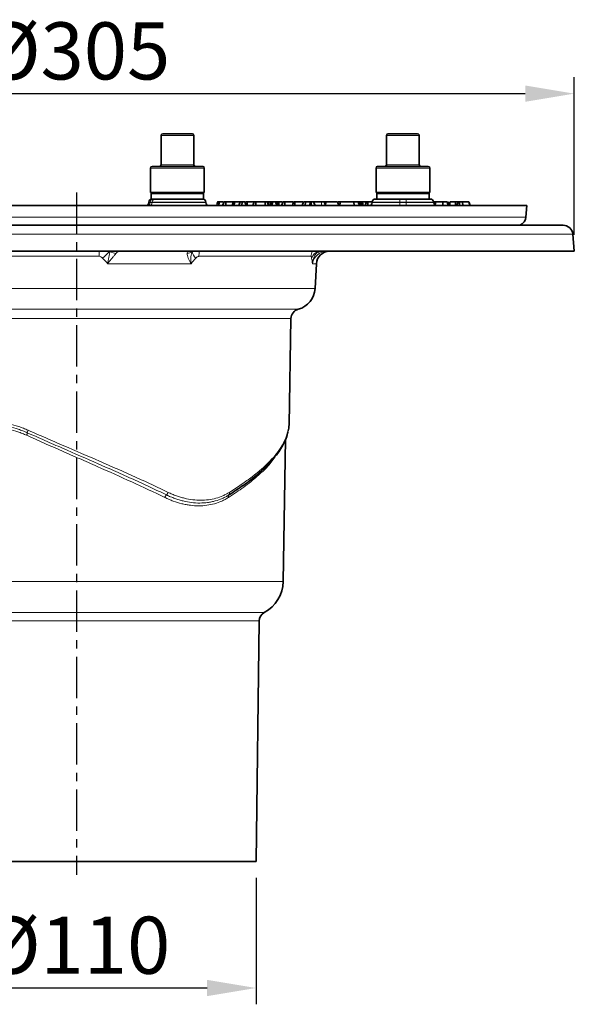
# Model space of a CAD drawing. Units: millimetres. Extents: x 2671 to 11333, y 1163 to 11004.
# Drawn here: x 7751 to 7921, y 7535 to 7837 of the extents above; entities that cross this region are included whole.
import ezdxf

# ---------------------------------------------------------------- set-up
doc = ezdxf.new("R2010")
doc.units = ezdxf.units.MM
doc.header["$MEASUREMENT"] = 0
doc.linetypes.add('CENTERX2', pattern=[20.32, 12.7, -2.54, 2.54, -2.54])
for name, color, linetype in [('7034.10.12', 7, 'Continuous'), ('CENTRELINES', 4, 'Continuous'), ('KOTE', 1, 'Continuous')]:
    doc.layers.add(name, color=color, linetype=linetype)
doc.styles.get("Standard").update_dxf_attribs({"font": 'arial.ttf'})
doc.dimstyles.new('STYLE-SI', dxfattribs={"dimscale": 5, "dimtxt": 3.5, "dimasz": 3, "dimexe": 1, "dimexo": 1, "dimgap": 0.6, "dimtad": 1, "dimdec": 0, "dimdsep": 46, "dimtxsty": 'Standard', "dimcen": 0, "dimclrd": 256, "dimclre": 256, "dimclrt": 2, "dimadec": 1, "dimazin": 0, "dimtp": 0.1, "dimtm": 0.1, "dimtfac": 0.71, "dimtdec": 0, "dimtmove": 0, "dimatfit": 3, "dimfxl": 1, "dimtzin": 0, "dimarcsym": 0})

# ---------------------------------------------------------------- blocks, each defined once
blk = doc.blocks.new('*D576')
at = {"layer": 'DEFPOINTS', "color": 0, "transparency": 16777216}
for p in [(7713.26, 7578.78), (7823.26, 7578.78), (7823.26, 7540.06)]:
    blk.add_point(p, dxfattribs=at)
at = {"layer": 'KOTE', "lineweight": -2, "transparency": 16777216}
for p, q in [((7713.26, 7573.78), (7713.26, 7535.06)), ((7823.26, 7573.78), (7823.26, 7535.06)), ((7728.26, 7540.06), (7808.26, 7540.06))]:
    blk.add_line(p, q, dxfattribs=at)
at = {"layer": 'KOTE', "transparency": 16777216}
for points in [[(7728.26, 7542.56), (7728.26, 7537.56), (7713.26, 7540.06)], [(7808.26, 7542.56), (7808.26, 7537.56), (7823.26, 7540.06)]]:
    blk.add_solid(points, dxfattribs=at)
at = {"layer": 'KOTE', "color": 2, "transparency": 16777216, "insert": (7768.26, 7561.91), "char_height": 17.5, "attachment_point": 2}
blk.add_mtext('%%c110', dxfattribs=at)
blk = doc.blocks.new('*D578')
at = {"layer": 'DEFPOINTS', "color": 0, "transparency": 16777216}
for p in [(7920.76, 7814.09), (7615.76, 7765.78), (7920.76, 7765.78)]:
    blk.add_point(p, dxfattribs=at)
at = {"layer": 'KOTE', "lineweight": -2, "transparency": 16777216}
for p, q in [((7615.76, 7770.78), (7615.76, 7819.09)), ((7920.76, 7770.78), (7920.76, 7819.09)), ((7630.76, 7814.09), (7905.76, 7814.09))]:
    blk.add_line(p, q, dxfattribs=at)
at = {"layer": 'KOTE', "transparency": 16777216}
for points in [[(7630.76, 7816.59), (7630.76, 7811.59), (7615.76, 7814.09)], [(7905.76, 7816.59), (7905.76, 7811.59), (7920.76, 7814.09)]]:
    blk.add_solid(points, dxfattribs=at)
at = {"layer": 'KOTE', "color": 2, "transparency": 16777216, "insert": (7768.26, 7835.93), "char_height": 17.5, "attachment_point": 2}
blk.add_mtext('%%c305', dxfattribs=at)
blk = doc.blocks.new('1040098-M_005_FRONT VIEW')
at = {"color": 7, "linetype": 'Continuous', "lineweight": 35}
for p, q in [((386.87, 709.37), (395.87, 709.37)), ((455.97, 709.37), (464.97, 709.37)), ((386.37, 708.87), (386.37, 699.87)), ((396.37, 699.87), (396.37, 708.87)), ((455.47, 708.87), (455.47, 699.87)), ((465.47, 699.87), (465.47, 708.87)), ((383.12, 698.87), (383.12, 691.37)), ((383.62, 699.37), (399.12, 699.37)), ((399.62, 691.37), (399.62, 698.87)), ((452.22, 698.87), (452.22, 691.37)), ((452.72, 699.37), (468.22, 699.37)), ((468.72, 691.37), (468.72, 698.87)), ((383.52, 691.37), (383.12, 691.37)), ((383.37, 691.12), (383.37, 689.37)), ((383.76, 691.12), (383.37, 691.12)), ((399.62, 691.37), (383.52, 691.37)), ((399.37, 691.12), (383.76, 691.12)), ((384.53, 691.31), (384.87, 691.12)), ((397.87, 691.12), (398.2, 691.31)), ((399.37, 689.37), (399.37, 691.12)), ((460.47, 691.37), (452.22, 691.37)), ((452.47, 691.12), (452.47, 689.37)), ((460.47, 691.12), (452.47, 691.12)), ((453.53, 691.37), (453.97, 691.12)), ((468.72, 691.37), (460.47, 691.37)), ((468.47, 691.12), (460.47, 691.12)), ((466.97, 691.12), (467.4, 691.37)), ((468.47, 689.37), (468.47, 691.12)), ((382.65, 688.46), (382.64, 688.28)), ((383.76, 689.37), (383.37, 689.37)), ((386.92, 689.37), (383.76, 689.37)), ((386.92, 689.37), (398.83, 689.37)), ((399.37, 689.37), (398.83, 689.37)), ((400.1, 688.28), (400.08, 688.46)), ((403.97, 687.37), (404.24, 688.57)), ((405.24, 687.37), (405.69, 688.57)), ((406.25, 688.57), (405.69, 688.57)), ((406.17, 687.37), (406.25, 688.57)), ((408.41, 688.57), (406.25, 688.57)), ((408.68, 687.37), (408.94, 688.57)), ((410.15, 687.37), (410.6, 688.57)), ((411.23, 688.57), (410.6, 688.57)), ((411.16, 687.37), (411.23, 688.57)), ((412.04, 688.57), (411.23, 688.57)), ((412.49, 687.37), (412.04, 688.57)), ((412.13, 688.34), (412.22, 688.57)), ((412.78, 688.57), (412.22, 688.57)), ((412.7, 687.37), (412.78, 688.57)), ((414.74, 688.57), (412.78, 688.57)), ((414.52, 687.37), (414.86, 688.57)), ((415.27, 687.37), (415.54, 688.57)), ((418.39, 687.37), (418.21, 688.57)), ((420.2, 688.57), (420.1, 688.57)), ((420.17, 687.37), (420.5, 688.57)), ((420.4, 688.57), (420.2, 688.57)), ((420.46, 688.57), (420.44, 688.57)), ((420.45, 687.37), (420.53, 688.57)), ((420.53, 688.57), (420.5, 688.57)), ((421.44, 688.57), (420.53, 688.57)), ((421.79, 687.37), (421.44, 688.57)), ((422.32, 687.37), (422.59, 688.57)), ((423.31, 687.37), (423.76, 688.57)), ((424.32, 688.57), (423.76, 688.57)), ((424.25, 687.37), (424.32, 688.57)), ((426.78, 688.57), (424.32, 688.57)), ((426.94, 688.57), (426.62, 687.37)), ((427.2, 687.37), (427.47, 688.57)), ((429.6, 687.37), (430.05, 688.57)), ((430.62, 688.57), (430.05, 688.57)), ((430.54, 687.37), (430.62, 688.57)), ((432.04, 688.57), (430.62, 688.57)), ((431.96, 687.37), (432.04, 688.57)), ((432.39, 688.57), (432.04, 688.57)), ((432.31, 687.37), (432.39, 688.57)), ((433.1, 688.57), (432.39, 688.57)), ((433.55, 687.37), (433.1, 688.57)), ((435.43, 688.57), (433.1, 688.57)), ((435.66, 688.57), (435.47, 688.57)), ((436.56, 688.57), (435.66, 688.57)), ((436.46, 688.28), (436.56, 688.57)), ((436.89, 688.57), (436.56, 688.57)), ((436.74, 687.37), (436.89, 688.57)), ((440.44, 688.57), (436.89, 688.57)), ((440.86, 687.37), (440.44, 688.57)), ((440.44, 688.57), (440.44, 688.57)), ((440.61, 688.57), (440.53, 688.3)), ((441.08, 687.37), (441.37, 688.57)), ((445.56, 687.37), (445.42, 688.57)), ((447.01, 688.57), (446.57, 688.57)), ((447.11, 687.37), (446.78, 688.57)), ((446.89, 688.18), (447.01, 688.57)), ((447.47, 688.57), (447.01, 688.57)), ((447.32, 687.37), (447.47, 688.57)), ((447.53, 688.57), (447.47, 688.57)), ((447.75, 687.37), (447.53, 688.57)), ((448.92, 687.37), (449.34, 688.57)), ((449.84, 688.57), (449.34, 688.57)), ((449.63, 687.37), (449.84, 688.57)), ((451.06, 688.46), (451.05, 688.28)), ((452.06, 689.37), (455.41, 689.37)), ((460.47, 689.37), (455.41, 689.37)), ((465.52, 689.37), (460.47, 689.37)), ((465.52, 689.37), (468.87, 689.37)), ((469.89, 688.28), (469.87, 688.46)), ((469.91, 688.12), (470.07, 688.57)), ((470.55, 688.57), (470.07, 688.57)), ((470.37, 687.53), (470.55, 688.57)), ((472.74, 687.37), (472.61, 688.57)), ((474.34, 687.37), (474.04, 688.57)), ((474.47, 687.37), (474.15, 688.57)), ((474.69, 688.57), (474.42, 687.56)), ((474.69, 687.37), (474.98, 688.57)), ((476.52, 687.37), (476.59, 688.57)), ((477, 687.37), (477.43, 688.57)), ((477.85, 688.57), (477.43, 688.57)), ((477.66, 687.37), (477.85, 688.57)), ((478.85, 687.37), (478.72, 688.57)), ((480.94, 687.37), (480.63, 688.57)), ((498.47, 687.37), (222.47, 687.37)), ((498.16, 683.88), (498.47, 687.37)), ((243.47, 681.37), (509.52, 681.37)), ((512.97, 673.37), (512.51, 678.63)), ((240.25, 673.37), (512.97, 673.37)), ((394.98, 673.37), (394.8, 673.36)), ((433.56, 662), (433.96, 669.58)), ((425.6, 620.28), (426.17, 652.76)), ((425.58, 620.18), (425.58, 620.28)), ((423.76, 572.18), (424.52, 615.81)), ((415.47, 486.37), (416.43, 560.1)), ((305.47, 486.37), (392.79, 486.37)), ((392.79, 486.37), (415.47, 486.37))]:
    blk.add_line(p, q, dxfattribs=at)
at = {"color": 8, "linetype": 'Continuous', "lineweight": 18}
for p, q in [((396.37, 708.87), (386.37, 708.87)), ((465.47, 708.87), (455.47, 708.87)), ((399.62, 698.87), (383.12, 698.87)), ((386.37, 699.87), (396.37, 699.87)), ((468.72, 698.87), (452.22, 698.87)), ((455.47, 699.87), (465.47, 699.87)), ((382.64, 688.28), (383.05, 688.28)), ((383.06, 688.46), (382.65, 688.46)), ((383.06, 688.46), (383.05, 688.28)), ((383.05, 688.28), (383.67, 688.28)), ((383.68, 688.46), (383.06, 688.46)), ((383.68, 688.46), (383.67, 688.28)), ((383.67, 688.28), (400.1, 688.28)), ((400.08, 688.46), (383.68, 688.46)), ((435.61, 687.37), (435.43, 688.57)), ((451.05, 688.28), (459.47, 688.28)), ((459.47, 688.46), (451.06, 688.46)), ((459.47, 688.46), (459.47, 689.37)), ((459.47, 688.46), (459.47, 688.28)), ((461.47, 688.46), (459.47, 688.46)), ((459.47, 688.28), (459.47, 687.37)), ((459.47, 688.28), (461.47, 688.28)), ((461.47, 689.37), (461.47, 688.46)), ((461.47, 688.46), (461.47, 688.28)), ((469.87, 688.46), (461.47, 688.46)), ((461.47, 687.37), (461.47, 688.28)), ((461.47, 688.28), (469.89, 688.28)), ((222.77, 683.88), (498.16, 683.88)), ((512.51, 678.63), (241.12, 678.63)), ((373.17, 673.37), (373.36, 673.36)), ((436.88, 673.37), (436.89, 673.36)), ((367.36, 671.83), (311.81, 671.83)), ((432.3, 671.83), (397.97, 671.83)), ((395.56, 669.58), (370.02, 669.58)), ((433.96, 669.58), (432.72, 669.58)), ((287.37, 662), (433.56, 662)), ((292.54, 655.61), (400.39, 655.61)), ((400.39, 655.61), (428.39, 655.61)), ((426.17, 652.76), (294.76, 652.76)), ((297.17, 572.18), (423.76, 572.18)), ((302.93, 562.69), (394.28, 562.69)), ((394.28, 562.69), (418, 562.69)), ((416.43, 560.1), (304.5, 560.1))]:
    blk.add_line(p, q, dxfattribs=at)
at = {"color": 7, "linetype": 'Continuous', "lineweight": 35, "flags": 128}
for points in [[(403.73, 688.57), (403.57, 687.97), (403.41, 687.37)], [(419.19, 687.37), (419.03, 687.97), (418.87, 688.57)], [(419.2, 687.37), (419.25, 687.81), (419.32, 688.57)], [(419.74, 687.37), (419.77, 687.52), (419.87, 687.97), (420, 688.57)], [(420.13, 687.37), (420.25, 687.82), (420.44, 688.57)], [(422.2, 688.57), (422.04, 687.97), (421.88, 687.37)], [(436.7, 687.37), (436.54, 687.97), (436.38, 688.57)], [(448.28, 687.37), (448.2, 687.82), (448.05, 688.57)], [(449.07, 687.79), (449.05, 687.94), (448.98, 688.57)], [(481.02, 687.37), (480.86, 687.97), (480.7, 688.57)]]:
    blk.add_lwpolyline(points, dxfattribs=at)
at = {"color": 7, "linetype": 'Continuous', "lineweight": 35}
for centre, radius, start, end in [((386.87, 708.87), 0.5, 90, 180), ((395.87, 708.87), 0.5, 0, 90), ((455.97, 708.87), 0.5, 90, 180), ((464.97, 708.87), 0.5, 0, 90), ((383.62, 698.87), 0.5, 90, 180), ((385.87, 699.87), 0.5, 270, 0), ((396.87, 699.87), 0.5, 180, 270), ((399.12, 698.87), 0.5, 0, 90), ((452.72, 698.87), 0.5, 90, 180), ((454.97, 699.87), 0.5, 270, 0), ((465.97, 699.87), 0.5, 180, 270), ((468.22, 698.87), 0.5, 0, 90), ((381.64, 688.37), 1, 270, 355), ((383.65, 688.37), 1, 90, 175), ((399.08, 688.37), 1, 5, 90), ((401.09, 688.37), 1, 185, 270), ((450.05, 688.37), 1, 270, 355), ((452.06, 688.37), 1, 90, 175), ((468.87, 688.37), 1, 5, 90), ((470.88, 688.37), 1, 185, 270), ((495.17, 684.14), 3, 292.622, 355), ((509.52, 678.37), 3, 5, 90), ((437.95, 669.37), 4, 90, 177), ((426.57, 662.37), 7, 285.0513, 357), ((429.17, 652.71), 3, 105.0513, 179), ((412.76, 572.37), 11, 298.4307, 359), ((419.43, 560.06), 3, 118.4307, 179.25)]:
    blk.add_arc(centre, radius, start, end, dxfattribs=at)
at = {"color": 8, "linetype": 'Continuous', "lineweight": 18}
for centre, radius, start, end in [((382.08, 688.34), 0.971, 271.3086, 356.5607), ((382.7, 688.34), 0.971, 271.3086, 356.5607), ((384.03, 688.4), 0.971, 91.3086, 176.5607), ((384.65, 688.4), 0.971, 91.3086, 176.5607), ((405.54, 671.68), 38.18, 177.4708, 179.7724), ((386.6, 653.56), 25.34, 128.4833, 135.7453), ((373.09, 676.41), 3.77, 233.1791, 261.972), ((373.26, 676.24), 2.94, 258.2103, 269.3811), ((394.04, 675.39), 2.73, 276.2457, 312.9353), ((394.62, 675.83), 2.52, 270.5754, 282.7319), ((399.7, 673.99), 3.85, 188.8538, 225.5158), ((405.19, 671.67), 7.23, 166.3982, 178.6819), ((436.37, 671.63), 4.08, 154.7445, 177.0966), ((435.81, 670.14), 3.49, 110.9102, 161.4994), ((432.99, 672.38), 1.87, 9.2869, 32.8518), ((436.49, 673.43), 0.14, 206.997, 243.7597)]:
    blk.add_arc(centre, radius, start, end, dxfattribs=at)
at = {"color": 7, "linetype": 'Continuous', "lineweight": 35}
for points, knots in [([(385.19, 691.12), (385.26, 691.12), (385.41, 691.13), (385.64, 691.21), (385.81, 691.29), (385.9, 691.35), (385.92, 691.37)], [0, 0, 0, 0, 0.301832, 0.604877, 0.911203, 1, 1, 1, 1]), ([(387.7, 691.37), (387.84, 691.34), (388.3, 691.24), (389.07, 691.14), (389.7, 691.13), (390.02, 691.12)], [0, 0, 0, 0, 0.195395, 0.59641, 1, 1, 1, 1]), ([(390.02, 691.12), (390.1, 691.12), (390.48, 691.12), (391.13, 691.17), (391.82, 691.26), (392.22, 691.34), (392.34, 691.37)], [0, 0, 0, 0, 0.111417, 0.476897, 0.844385, 1, 1, 1, 1]), ([(394.61, 691.37), (394.71, 691.34), (395.02, 691.24), (395.55, 691.14), (395.98, 691.13), (396.2, 691.12)], [0, 0, 0, 0, 0.1953949, 0.5964103, 1, 1, 1, 1]), ([(396.2, 691.12), (396.26, 691.12), (396.51, 691.12), (396.96, 691.17), (397.43, 691.26), (397.71, 691.34), (397.79, 691.37)], [0, 0, 0, 0, 0.111417, 0.476897, 0.844385, 1, 1, 1, 1]), ([(453.65, 691.37), (453.73, 691.34), (453.96, 691.24), (454.36, 691.14), (454.68, 691.13), (454.84, 691.12)], [0, 0, 0, 0, 0.195395, 0.59641, 1, 1, 1, 1]), ([(454.84, 691.12), (454.88, 691.12), (455.07, 691.12), (455.41, 691.17), (455.76, 691.26), (455.96, 691.34), (456.03, 691.37)], [0, 0, 0, 0, 0.111417, 0.476897, 0.844385, 1, 1, 1, 1]), ([(458.06, 691.37), (458.07, 691.37), (458.32, 691.31), (458.81, 691.23), (459.6, 691.14), (460.15, 691.13), (460.47, 691.12)], [0, 0, 0, 0, 0.017626, 0.314697, 0.612682, 1, 1, 1, 1]), ([(460.47, 691.12), (460.71, 691.12), (461.19, 691.13), (461.92, 691.21), (462.48, 691.29), (462.79, 691.35), (462.86, 691.37)], [0, 0, 0, 0, 0.301832, 0.604877, 0.911203, 1, 1, 1, 1]), ([(464.91, 691.37), (464.98, 691.34), (465.22, 691.24), (465.61, 691.14), (465.93, 691.13), (466.09, 691.12)], [0, 0, 0, 0, 0.195395, 0.59641, 1, 1, 1, 1]), ([(466.09, 691.12), (466.14, 691.12), (466.33, 691.12), (466.67, 691.17), (467.02, 691.26), (467.22, 691.34), (467.28, 691.37)], [0, 0, 0, 0, 0.111417, 0.476897, 0.844385, 1, 1, 1, 1]), ([(404.24, 688.57), (404.08, 688.57), (403.84, 688.57), (403.72, 688.57), (403.74, 688.57), (403.74, 688.57)], [0, 0, 0, 0, 0.628627, 0.9445, 1, 1, 1, 1]), ([(405.45, 688.57), (405.41, 688.57), (405.1, 688.57), (404.67, 688.57), (404.36, 688.57), (404.24, 688.57)], [0, 0, 0, 0, 0.063211, 0.615567, 1, 1, 1, 1]), ([(408.17, 687.37), (408.2, 687.52), (408.27, 687.92), (408.35, 688.32), (408.41, 688.57)], [0, 0, 0, 0, 0.376217, 1, 1, 1, 1]), ([(408.94, 688.57), (408.86, 688.57), (408.62, 688.57), (408.47, 688.57), (408.42, 688.57), (408.41, 688.57)], [0, 0, 0, 0, 0.295686, 0.793215, 1, 1, 1, 1]), ([(410.64, 688.57), (410.33, 688.57), (409.73, 688.57), (409.19, 688.57), (408.98, 688.57), (408.94, 688.57)], [0, 0, 0, 0, 0.468091, 0.90222, 1, 1, 1, 1]), ([(415.54, 688.57), (415.45, 688.57), (415.28, 688.57), (415.02, 688.57), (414.93, 688.57), (414.86, 688.57)], [0, 0, 0, 0, 0.251575, 0.503273, 1, 1, 1, 1]), ([(418.21, 688.57), (418.03, 688.57), (417.68, 688.57), (417.09, 688.57), (416.52, 688.57), (415.98, 688.57), (415.69, 688.57), (415.54, 688.57)], [0, 0, 0, 0, 0.1916063, 0.3850494, 0.5529113, 0.7565827, 1, 1, 1, 1]), ([(418.86, 688.57), (418.85, 688.57), (418.83, 688.57), (418.6, 688.57), (418.34, 688.57), (418.21, 688.57)], [0, 0, 0, 0, 0.306523, 0.6347944, 1, 1, 1, 1]), ([(419.32, 688.57), (419.26, 688.57), (419.18, 688.57), (419.06, 688.57), (418.98, 688.57), (418.91, 688.57), (418.87, 688.57), (418.87, 688.57)], [0, 0, 0, 0, 0.3801184, 0.5701412, 0.7604263, 0.9508603, 1, 1, 1, 1]), ([(420, 688.57), (419.96, 688.57), (419.86, 688.57), (419.65, 688.57), (419.45, 688.57), (419.32, 688.57)], [0, 0, 0, 0, 0.251262, 0.50295, 1, 1, 1, 1]), ([(420.33, 688.57), (420.31, 688.57), (420.24, 688.57), (420.11, 688.57), (420, 688.57)], [0, 0, 0, 0, 0.206754, 1, 1, 1, 1]), ([(422.24, 688.57), (422.15, 688.57), (422.01, 688.57), (421.66, 688.57), (421.48, 688.57), (421.44, 688.57)], [0, 0, 0, 0, 0.5296323, 0.8930123, 1, 1, 1, 1]), ([(422.59, 688.57), (422.45, 688.57), (422.24, 688.57), (422.22, 688.57), (422.22, 688.57)], [0, 0, 0, 0, 0.611285, 1, 1, 1, 1]), ([(423.58, 688.57), (423.33, 688.57), (422.94, 688.57), (422.68, 688.57), (422.59, 688.57)], [0, 0, 0, 0, 0.6491, 1, 1, 1, 1]), ([(427.47, 688.57), (427.3, 688.57), (427, 688.57), (426.97, 688.57), (426.96, 688.57)], [0, 0, 0, 0, 0.567106, 1, 1, 1, 1]), ([(429.76, 688.57), (429.68, 688.57), (429.3, 688.57), (428.65, 688.57), (427.94, 688.57), (427.62, 688.57), (427.47, 688.57)], [0, 0, 0, 0, 0.092051, 0.42252, 0.727363, 1, 1, 1, 1]), ([(436.37, 688.57), (436.37, 688.57), (436.4, 688.57), (436.27, 688.57), (435.93, 688.57), (435.6, 688.57), (435.43, 688.57)], [0, 0, 0, 0, 0.057249, 0.322513, 0.639104, 1, 1, 1, 1]), ([(441.37, 688.57), (441.15, 688.57), (440.75, 688.57), (440.66, 688.57), (440.62, 688.57)], [0, 0, 0, 0, 0.5636584, 1, 1, 1, 1]), ([(445.42, 688.57), (445.12, 688.57), (444.62, 688.57), (443.84, 688.57), (443.11, 688.57), (442.18, 688.57), (441.69, 688.57), (441.37, 688.57)], [0, 0, 0, 0, 0.172665, 0.29432, 0.415949, 0.609104, 1, 1, 1, 1]), ([(446.77, 688.57), (446.78, 688.57), (446.82, 688.57), (446.69, 688.57), (446.34, 688.57), (445.87, 688.57), (445.55, 688.57), (445.42, 688.57)], [0, 0, 0, 0, 0.0277389, 0.3057873, 0.5858909, 0.8374753, 1, 1, 1, 1]), ([(448.05, 688.57), (448, 688.57), (447.9, 688.57), (447.72, 688.57), (447.6, 688.57), (447.53, 688.57)], [0, 0, 0, 0, 0.25685, 0.513895, 1, 1, 1, 1]), ([(448.98, 688.57), (448.89, 688.57), (448.71, 688.57), (448.4, 688.57), (448.19, 688.57), (448.05, 688.57)], [0, 0, 0, 0, 0.251875, 0.504174, 1, 1, 1, 1]), ([(449.26, 688.57), (449.25, 688.57), (449.15, 688.57), (449.06, 688.57), (448.98, 688.57)], [0, 0, 0, 0, 0.090227, 1, 1, 1, 1]), ([(451.1, 688.57), (450.91, 688.57), (450.49, 688.57), (450.07, 688.57), (449.84, 688.57)], [0, 0, 0, 0, 0.457816, 1, 1, 1, 1]), ([(470.04, 688.57), (470.02, 688.57), (469.95, 688.57), (469.89, 688.57), (469.83, 688.57)], [0, 0, 0, 0, 0.212787, 1, 1, 1, 1]), ([(472.61, 688.57), (472.32, 688.57), (471.85, 688.57), (471.15, 688.57), (470.75, 688.57), (470.55, 688.57)], [0, 0, 0, 0, 0.43218, 0.713594, 1, 1, 1, 1]), ([(474.04, 688.57), (473.9, 688.57), (473.63, 688.57), (473.06, 688.57), (472.7, 688.57), (472.61, 688.57)], [0, 0, 0, 0, 0.44456, 0.84502, 1, 1, 1, 1]), ([(476.59, 688.57), (476.36, 688.57), (475.88, 688.57), (475.33, 688.57), (475.1, 688.57), (474.98, 688.57)], [0, 0, 0, 0, 0.332343, 0.666343, 1, 1, 1, 1]), ([(477.28, 688.57), (477.17, 688.57), (476.94, 688.57), (476.72, 688.57), (476.59, 688.57)], [0, 0, 0, 0, 0.459859, 1, 1, 1, 1]), ([(478.72, 688.57), (478.63, 688.57), (478.44, 688.57), (478.16, 688.57), (477.95, 688.57), (477.85, 688.57)], [0, 0, 0, 0, 0.321071, 0.658434, 1, 1, 1, 1]), ([(480.63, 688.57), (480.5, 688.57), (480.26, 688.57), (479.48, 688.57), (478.93, 688.57), (478.72, 688.57)], [0, 0, 0, 0, 0.392681, 0.771666, 1, 1, 1, 1]), ([(425.31, 618.35), (425.37, 618.64), (425.53, 619.36), (425.57, 619.87), (425.59, 620.17)], [0, 0, 0, 0, 0.408302, 1, 1, 1, 1]), ([(421.59, 610.84), (421.75, 611.04), (422.47, 611.92), (423.45, 613.49), (424.48, 615.57), (425.06, 617.11), (425.21, 617.97), (425.24, 618.12)], [0, 0, 0, 0, 0.082392, 0.368761, 0.653858, 0.935454, 1, 1, 1, 1]), ([(421.35, 610.65), (421.16, 610.38), (420.58, 609.58), (418.86, 607.7), (416, 605), (411.92, 601.83), (408.71, 599.74), (407.16, 598.73)], [0, 0, 0, 0, 0.067223, 0.202328, 0.472816, 0.746356, 1, 1, 1, 1])]:
    blk.add_open_spline(points, degree=3, knots=knots, dxfattribs=at)
at = {"color": 8, "linetype": 'Continuous', "lineweight": 18}
for points, knots in [([(370.83, 673.4), (370.75, 673.16), (370.68, 672.89), (370.53, 672.31), (370.46, 672), (370.36, 671.5), (370.32, 671.33), (370.26, 670.99), (370.23, 670.82), (370.13, 670.29), (370.08, 669.94), (370.02, 669.58)], [0, 0, 0, 0, 0.25, 0.25, 0.5, 0.5, 0.625, 0.625, 0.75, 0.75, 1, 1, 1, 1]), ([(373.23, 673.31), (373.15, 673.26), (373.05, 673.17), (372.83, 672.96), (372.71, 672.83), (372.56, 672.68)], [0, 0, 0, 0, 0.5, 0.5, 1, 1, 1, 1]), ([(394.33, 672.68), (394.34, 672.83), (394.37, 672.97), (394.47, 673.18), (394.55, 673.26), (394.65, 673.31)], [0, 0, 0, 0, 0.5, 0.5, 1, 1, 1, 1]), ([(395.89, 673.4), (395.8, 673.16), (395.72, 672.9), (395.6, 672.31), (395.56, 672), (395.51, 671.34), (395.5, 670.99), (395.51, 670.29), (395.53, 669.94), (395.56, 669.58)], [0, 0, 0, 0, 0.25, 0.25, 0.5, 0.5, 0.75, 0.75, 1, 1, 1, 1]), ([(434.56, 673.4), (434.42, 673.28), (434.29, 673.16), (434.04, 672.89), (433.92, 672.75), (433.6, 672.31), (433.41, 672), (433.11, 671.34), (432.99, 670.99), (432.81, 670.29), (432.75, 669.94), (432.72, 669.58)], [0, 0, 0, 0, 0.125, 0.125, 0.25, 0.25, 0.5, 0.5, 0.75, 0.75, 1, 1, 1, 1]), ([(436.42, 673.31), (436.14, 673.26), (435.86, 673.17), (435.33, 672.96), (435.08, 672.83), (434.84, 672.68)], [0, 0, 0, 0, 0.5, 0.5, 1, 1, 1, 1]), ([(368.45, 671.24), (368.3, 671.4), (368.14, 671.54), (367.78, 671.75), (367.57, 671.83), (367.36, 671.83)], [0, 0, 0, 0, 0.5, 0.5, 1, 1, 1, 1]), ([(372.56, 672.68), (372.38, 672.49), (372.19, 672.27), (371.77, 671.79), (371.56, 671.54), (371.23, 671.14), (371.12, 671), (370.9, 670.72), (370.79, 670.58), (370.46, 670.16), (370.24, 669.87), (370.02, 669.58)], [0, 0, 0, 0, 0.25, 0.25, 0.5, 0.5, 0.625, 0.625, 0.75, 0.75, 1, 1, 1, 1]), ([(394.33, 672.68), (394.33, 672.49), (394.36, 672.27), (394.48, 671.8), (394.56, 671.54), (394.78, 671.01), (394.91, 670.73), (395.21, 670.16), (395.38, 669.87), (395.56, 669.58)], [0, 0, 0, 0, 0.25, 0.25, 0.5, 0.5, 0.75, 0.75, 1, 1, 1, 1]), ([(397.97, 671.83), (397.87, 671.83), (397.78, 671.81), (397.61, 671.75), (397.52, 671.7), (397.28, 671.54), (397.13, 671.4), (397, 671.24)], [0, 0, 0, 0, 0.25, 0.25, 0.5, 0.5, 1, 1, 1, 1]), ([(432.5, 671.24), (432.48, 671.4), (432.45, 671.54), (432.38, 671.75), (432.34, 671.83), (432.3, 671.83)], [0, 0, 0, 0, 0.5, 0.5, 1, 1, 1, 1]), ([(434.84, 672.68), (434.69, 672.59), (434.55, 672.48), (434.28, 672.27), (434.15, 672.15), (433.79, 671.79), (433.59, 671.54), (433.24, 671.01), (433.09, 670.73), (432.86, 670.16), (432.78, 669.87), (432.72, 669.58)], [0, 0, 0, 0, 0.125, 0.125, 0.25, 0.25, 0.5, 0.5, 0.75, 0.75, 1, 1, 1, 1]), ([(323.29, 618.56), (323.69, 618.77), (324.09, 618.97), (324.91, 619.34), (325.33, 619.51), (326.6, 619.98), (327.46, 620.25), (328.8, 620.56), (329.26, 620.66), (330.18, 620.82), (330.64, 620.89), (332.05, 621.05), (333.01, 621.1), (334.94, 621.1), (335.92, 621.05), (337.39, 620.88), (337.88, 620.82), (338.87, 620.65), (339.35, 620.56), (340.82, 620.24), (341.79, 619.98), (343.23, 619.51), (343.71, 619.34), (344.43, 619.06), (344.67, 618.97), (345.15, 618.77), (345.38, 618.67), (345.62, 618.56)], [0, 0, 0, 0, 0.0625, 0.0625, 0.125, 0.125, 0.25, 0.25, 0.3125, 0.3125, 0.375, 0.375, 0.5, 0.5, 0.625, 0.625, 0.6875, 0.6875, 0.75, 0.75, 0.875, 0.875, 0.9375, 0.9375, 0.96875, 0.96875, 1, 1, 1, 1]), ([(345.4, 617.78), (345.17, 617.88), (344.94, 617.98), (344.48, 618.17), (344.25, 618.26), (343.56, 618.53), (343.1, 618.7), (341.7, 619.16), (340.77, 619.41), (339.36, 619.72), (338.88, 619.81), (337.94, 619.97), (337.46, 620.03), (336.04, 620.19), (335.1, 620.24), (333.23, 620.24), (332.31, 620.19), (330.95, 620.03), (330.5, 619.97), (329.62, 619.81), (329.18, 619.72), (327.89, 619.41), (327.05, 619.15), (325.83, 618.69), (325.43, 618.53), (324.64, 618.17), (324.25, 617.97), (323.86, 617.78)], [0, 0, 0, 0, 0.03125, 0.03125, 0.0625, 0.0625, 0.125, 0.125, 0.25, 0.25, 0.3125, 0.3125, 0.375, 0.375, 0.5, 0.5, 0.625, 0.625, 0.6875, 0.6875, 0.75, 0.75, 0.875, 0.875, 0.9375, 0.9375, 1, 1, 1, 1]), ([(345.19, 616.99), (344.97, 617.09), (344.75, 617.19), (344.31, 617.37), (344.08, 617.46), (343.41, 617.72), (342.96, 617.89), (341.61, 618.34), (340.71, 618.58), (338.9, 618.98), (338, 619.13), (336.64, 619.28), (336.19, 619.32), (335.28, 619.37), (334.83, 619.39), (332.58, 619.39), (330.85, 619.18), (328.77, 618.68), (328.36, 618.57), (327.54, 618.32), (327.14, 618.18), (326.34, 617.88), (325.95, 617.72), (325.18, 617.37), (324.8, 617.18), (324.43, 616.99)], [0, 0, 0, 0, 0.03125, 0.03125, 0.0625, 0.0625, 0.125, 0.125, 0.25, 0.25, 0.375, 0.375, 0.4375, 0.4375, 0.5, 0.5, 0.75, 0.75, 0.8125, 0.8125, 0.875, 0.875, 0.9375, 0.9375, 1, 1, 1, 1]), ([(345.4, 617.78), (345.4, 617.86), (345.42, 617.97), (345.5, 618.24), (345.55, 618.4), (345.62, 618.56)], [0, 0, 0, 0, 0.5, 0.5, 1, 1, 1, 1]), ([(345.62, 618.56), (347.42, 617.77), (349.23, 616.98), (351.96, 615.79), (352.87, 615.39), (354.7, 614.6), (355.62, 614.2), (360.19, 612.22), (363.85, 610.65), (369.34, 608.26), (371.16, 607.47), (374.76, 605.88), (376.54, 605.08), (380.06, 603.49), (381.8, 602.7), (385.23, 601.11), (386.91, 600.31), (388.56, 599.51)], [0, 0, 0, 0, 0.125, 0.125, 0.1875, 0.1875, 0.25, 0.25, 0.5, 0.5, 0.625, 0.625, 0.75, 0.75, 0.875, 0.875, 1, 1, 1, 1]), ([(407.29, 599.51), (408.57, 600.31), (409.79, 601.11), (411.54, 602.3), (412.11, 602.7), (413.21, 603.49), (413.74, 603.89), (416.33, 605.87), (418.14, 607.45), (420.44, 609.84), (421.14, 610.63), (422.39, 612.22), (422.94, 613.01), (423.88, 614.6), (424.28, 615.39), (424.93, 616.98), (425.17, 617.77), (425.34, 618.57)], [0, 0, 0, 0, 0.125, 0.125, 0.1875, 0.1875, 0.25, 0.25, 0.5, 0.5, 0.625, 0.625, 0.75, 0.75, 0.875, 0.875, 1, 1, 1, 1]), ([(425.34, 618.57), (425.36, 618.63), (425.48, 619.21), (425.61, 619.85), (425.58, 620.14), (425.58, 620.18)], [0, 0, 0, 0, 0.090604, 0.873338, 1, 1, 1, 1]), ([(345.19, 616.99), (345.2, 617.02), (345.23, 617.08), (345.26, 617.17), (345.29, 617.26), (345.32, 617.35), (345.35, 617.45), (345.37, 617.54), (345.39, 617.63), (345.4, 617.71), (345.4, 617.76), (345.4, 617.78)], [0, 0, 0, 0, 0.087721, 0.181291, 0.280711, 0.385978, 0.497092, 0.614053, 0.736859, 0.865508, 1, 1, 1, 1]), ([(387.5, 597.94), (384.22, 599.54), (380.85, 601.12), (373.95, 604.27), (370.42, 605.85), (365.02, 608.24), (363.2, 609.04), (359.57, 610.63), (357.76, 611.42), (354.14, 613.01), (352.34, 613.81), (348.75, 615.4), (346.96, 616.19), (345.19, 616.99)], [0, 0, 0, 0, 0.25, 0.25, 0.5, 0.5, 0.625, 0.625, 0.75, 0.75, 0.875, 0.875, 1, 1, 1, 1]), ([(388.03, 598.73), (386.39, 599.52), (384.71, 600.32), (381.31, 601.91), (379.58, 602.71), (376.08, 604.3), (374.31, 605.09), (370.73, 606.68), (368.93, 607.47), (363.48, 609.86), (359.85, 611.44), (355.31, 613.42), (354.4, 613.81), (352.59, 614.6), (351.68, 615), (348.97, 616.19), (347.18, 616.98), (345.4, 617.78)], [0, 0, 0, 0, 0.125, 0.125, 0.25, 0.25, 0.375, 0.375, 0.5, 0.5, 0.75, 0.75, 0.8125, 0.8125, 0.875, 0.875, 1, 1, 1, 1]), ([(421.58, 610.84), (421.23, 610.27), (420.22, 608.64), (417.6, 605.94), (413.94, 602.74), (410.29, 600.07), (407.83, 598.47), (407.02, 597.94)], [0, 0, 0, 0, 0.133275, 0.38017, 0.628426, 0.876681, 1, 1, 1, 1]), ([(387.5, 597.94), (387.52, 597.97), (387.54, 598.03), (387.58, 598.12), (387.63, 598.21), (387.68, 598.3), (387.74, 598.4), (387.81, 598.49), (387.88, 598.58), (387.95, 598.66), (388, 598.7), (388.03, 598.73)], [0, 0, 0, 0, 0.08829, 0.182288, 0.281992, 0.387401, 0.498515, 0.615333, 0.737854, 0.866077, 1, 1, 1, 1]), ([(407.02, 597.94), (406.85, 597.84), (406.69, 597.74), (406.35, 597.54), (406.18, 597.44), (405.67, 597.16), (405.32, 596.99), (404.25, 596.52), (403.51, 596.25), (401.99, 595.82), (401.19, 595.66), (399.57, 595.44), (398.75, 595.39), (397.07, 595.39), (396.21, 595.44), (394.91, 595.6), (394.47, 595.67), (393.6, 595.83), (393.16, 595.93), (391.85, 596.25), (390.98, 596.51), (389.67, 596.99), (389.24, 597.16), (388.37, 597.53), (387.94, 597.73), (387.5, 597.94)], [0, 0, 0, 0, 0.03125, 0.03125, 0.0625, 0.0625, 0.125, 0.125, 0.25, 0.25, 0.375, 0.375, 0.5, 0.5, 0.625, 0.625, 0.6875, 0.6875, 0.75, 0.75, 0.875, 0.875, 0.9375, 0.9375, 1, 1, 1, 1]), ([(388.03, 598.73), (388.05, 598.74), (388.08, 598.77), (388.14, 598.83), (388.21, 598.91), (388.28, 598.99), (388.35, 599.1), (388.42, 599.22), (388.5, 599.36), (388.54, 599.46), (388.56, 599.51)], [0, 0, 0, 0, 0.090929, 0.191598, 0.302005, 0.422147, 0.552021, 0.691624, 0.840951, 1, 1, 1, 1]), ([(407.16, 598.73), (407, 598.63), (406.83, 598.53), (406.5, 598.33), (406.34, 598.24), (405.83, 597.97), (405.49, 597.81), (404.44, 597.34), (403.72, 597.08), (402.59, 596.77), (402.21, 596.68), (401.44, 596.52), (401.04, 596.45), (399.85, 596.3), (399.04, 596.24), (396.55, 596.24), (394.87, 596.45), (392.73, 596.97), (392.31, 597.09), (391.45, 597.35), (391.01, 597.49), (390.16, 597.8), (389.73, 597.97), (388.88, 598.33), (388.45, 598.53), (388.03, 598.73)], [0, 0, 0, 0, 0.03125, 0.03125, 0.0625, 0.0625, 0.125, 0.125, 0.25, 0.25, 0.3125, 0.3125, 0.375, 0.375, 0.5, 0.5, 0.75, 0.75, 0.8125, 0.8125, 0.875, 0.875, 0.9375, 0.9375, 1, 1, 1, 1]), ([(388.56, 599.51), (388.97, 599.32), (389.39, 599.13), (390.22, 598.78), (390.64, 598.61), (391.48, 598.31), (391.9, 598.17), (392.74, 597.92), (393.16, 597.81), (395.24, 597.3), (396.89, 597.1), (399.32, 597.1), (400.12, 597.15), (401.67, 597.36), (402.44, 597.51), (403.9, 597.92), (404.61, 598.17), (405.64, 598.62), (405.98, 598.78), (406.48, 599.04), (406.64, 599.13), (406.97, 599.32), (407.13, 599.42), (407.29, 599.51)], [0, 0, 0, 0, 0.0625, 0.0625, 0.125, 0.125, 0.1875, 0.1875, 0.25, 0.25, 0.5, 0.5, 0.625, 0.625, 0.75, 0.75, 0.875, 0.875, 0.9375, 0.9375, 0.96875, 0.96875, 1, 1, 1, 1]), ([(407.02, 597.94), (407.01, 597.97), (407, 598.03), (406.98, 598.12), (406.97, 598.21), (406.98, 598.31), (406.99, 598.4), (407.01, 598.5), (407.05, 598.58), (407.09, 598.66), (407.14, 598.71), (407.16, 598.73)], [0, 0, 0, 0, 0.089552, 0.184496, 0.284831, 0.390556, 0.50167, 0.618172, 0.740062, 0.867338, 1, 1, 1, 1]), ([(407.16, 598.73), (407.25, 598.81), (407.3, 598.92), (407.35, 599.19), (407.34, 599.35), (407.29, 599.51)], [0, 0, 0, 0, 0.5, 0.5, 1, 1, 1, 1])]:
    blk.add_open_spline(points, degree=3, knots=knots, dxfattribs=at)
for points in [[(373.36, 673.36), (373.31, 673.35), (373.27, 673.33), (373.23, 673.31)], [(394.65, 673.31), (394.7, 673.33), (394.75, 673.35), (394.8, 673.36)], [(436.89, 673.36), (436.73, 673.35), (436.58, 673.33), (436.42, 673.31)], [(370.02, 669.58), (369.5, 670.13), (368.98, 670.69), (368.45, 671.24)], [(397, 671.24), (396.52, 670.69), (396.04, 670.13), (395.56, 669.58)], [(432.72, 669.58), (432.65, 670.13), (432.58, 670.69), (432.5, 671.24)]]:
    blk.add_open_spline(points, degree=3, dxfattribs=at)

msp = doc.modelspace()

# ---------------------------------------------------------------- linework, layer by layer
at = {"layer": 'CENTRELINES', "linetype": 'CENTERX2'}
msp.add_line((7768.26, 7783.78), (7768.26, 7574.78), dxfattribs=at)

# ---------------------------------------------------------------- block references
at = {"layer": '7034.10.12'}
msp.add_blockref('1040098-M_005_FRONT VIEW', (7407.8, 7092.41), dxfattribs=at)

# ---------------------------------------------------------------- dimensions: what is measured, and where the dimension line sits
at = {"layer": 'KOTE'}
for base, p1, p2, picture, middle in [((7920.76, 7814.09), (7615.76, 7765.78), (7920.76, 7765.78), '*D578', (7768.26, 7814.09)), ((7823.26, 7540.06), (7713.26, 7578.78), (7823.26, 7578.78), '*D576', (7768.26, 7540.06))]:
    dim = msp.add_linear_dim(base=base, p1=p1, p2=p2, text='%%c<>', dimstyle='STYLE-SI', dxfattribs=at)
    dim.commit()
    dim.dimension.update_dxf_attribs({"geometry": picture, "text_midpoint": middle, "dimtype": 160})

doc.saveas('drawing.dxf')
